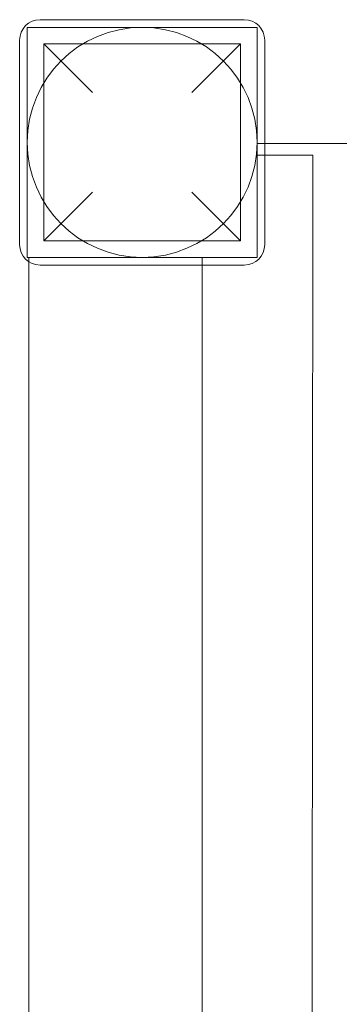
# Model space of a CAD drawing. Units: millimetres. Extents: x 4596 to 8340, y -380 to 5221.
# Drawn here: x 6109 to 6234, y 2738 to 3124 of the extents above; entities that cross this region are included whole.
import ezdxf

# ---------------------------------------------------------------- set-up
doc = ezdxf.new("R2010")
doc.units = ezdxf.units.MM

# ---------------------------------------------------------------- blocks, each defined once
blk = doc.blocks.new('A$C91f3f65e')
at = {"color": 0, "linetype": 'Continuous', "lineweight": 0}
for p, q in [((-834.5, 1967.47), (-834.5, 2057.47)), ((-834.5, 2057.47), (-744.5, 2057.47)), ((-749.5, 2060.47), (-829.5, 2060.47)), ((-744.5, 2057.47), (-744.5, 1967.47)), ((-837.5, 2052.47), (-837.5, 1972.47)), ((-828, 2050.97), (-809, 2031.97)), ((-828, 2050.97), (-828, 1973.97)), ((-751, 2050.97), (-828, 2050.97)), ((-770, 2031.97), (-751, 2050.97)), ((-751, 2050.97), (-751, 1973.97)), ((-741.5, 1972.47), (-741.5, 2052.47)), ((-744.5, 2012.06), (-741.5, 2012.06)), ((-741.5, 2012.06), (-350.6, 2012.06)), ((-744.5, 2007.47), (-722.66, 2007.47)), ((-722.66, 2007.47), (-722.99, 1417.44)), ((-809, 1992.97), (-828, 1973.97)), ((-751, 1973.97), (-770, 1992.97)), ((-751, 1973.97), (-828, 1973.97)), ((-744.5, 1967.47), (-834.5, 1967.47)), ((-833.96, 1967.47), (-744.5, 1967.47)), ((-833.96, 1965.83), (-833.96, 1967.47)), ((-833.96, 1549.97), (-833.96, 1965.83)), ((-766, 1457.47), (-766, 1967.47)), ((-829.5, 1964.47), (-749.5, 1964.47))]:
    blk.add_line(p, q, dxfattribs=at)
blk.add_circle((-789.5, 2012.47), 45, dxfattribs=at)
for centre, start, end in [((-829.5, 2052.47), 90, 180), ((-749.5, 2052.47), 0, 90), ((-829.5, 1972.47), 180, 270), ((-749.5, 1972.47), 270, 0)]:
    blk.add_arc(centre, 8, start, end, dxfattribs=at)

msp = doc.modelspace()

# ---------------------------------------------------------------- block references
msp.add_blockref('A$C91f3f65e', (6946.44, 1063.22))

doc.saveas('drawing.dxf')
